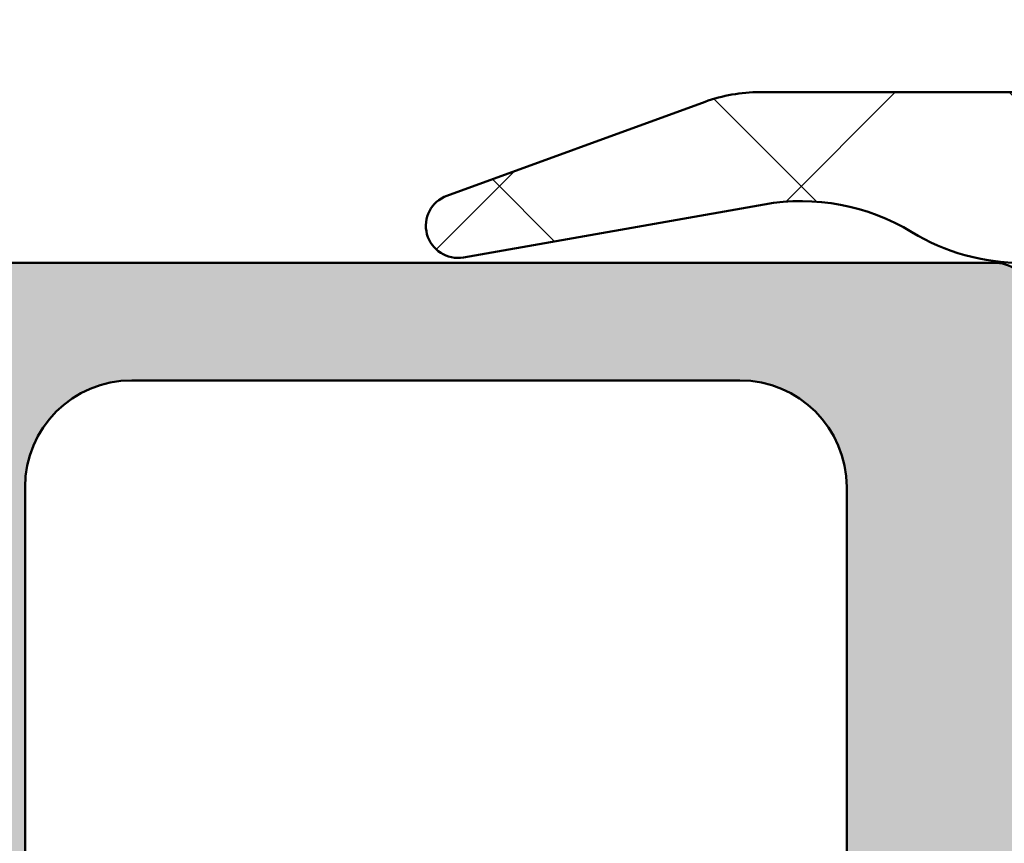
# Model space of a CAD drawing. Units: millimetres. Extents: x 2530 to 23610, y -334 to 3500.
# Drawn here: x 5873 to 5882, y 3329 to 3336 of the extents above; entities that cross this region are included whole.
import ezdxf

# ---------------------------------------------------------------- set-up
doc = ezdxf.new("R2010")
doc.units = ezdxf.units.MM
for name, color, linetype, lineweight in [('S03_AL_Kontur', 253, 'Continuous', 35), ('S05_EPDM_Kontur', 43, 'Continuous', 50), ('S06_EPDM_Schraffur', 43, 'Continuous', 25), ('S07_Isolation_Kontur', 91, 'Continuous', 50), ('S08_Isolation_Schraffur', 91, 'Continuous', 25), ('S27_Grau_13', 151, 'Continuous', 25)]:
    doc.layers.add(name, color=color, linetype=linetype, lineweight=lineweight)

# ---------------------------------------------------------------- blocks, each defined once
blk = doc.blocks.new('245160_s')
at = {"layer": 'S06_EPDM_Schraffur'}
h = blk.add_hatch(dxfattribs=at)
h.set_pattern_fill('NETZ', color=256, scale=2, angle=45)
h.set_pattern_definition([(45, (0, 0), (-1.414213562373095, 1.414213562373095), []), (135, (0, 0), (-1.414213562373095, -1.414213562373095), [])])
edge = h.paths.add_edge_path()
edge.add_arc((3.874813092673103, -6.195301232058634), 0.09999999999992801, 179.9637806629086, 327.4172083172202)
edge.add_line((3.959074510112259, -6.24915300576322), (4.658340815700285, -5.155016898016583))
edge.add_arc((5.07878369205205, -5.423723446294766), 0.4989743694444849, -30.582791682697405, 147.4172083171026, ccw=False)
edge.add_line((5.50834816925999, -5.677593061025619), (3.848091069146904, -8.48685983360974))
edge.add_arc((4.278538506470293, -8.741251271610231), 0.5000000000262299, 149.4172083182935, 179.9677688437671)
edge.add_line((3.778538585556817, -8.740970001726057), (3.77568451053412, -13.81452145949515))
edge.add_arc((3.87568449471162, -13.81457771347475), 0.1000000000000523, 179.9677688421817, 338.0652240226755)
edge.add_line((3.968445464321121, -13.85193280037219), (4.62915666400295, -12.21124028414397))
edge.add_arc((5.092591744704159, -12.39786681234463), 0.4996013761517955, -19.93477597691509, 158.0652240228706, ccw=False)
edge.add_line((5.562257685181977, -12.56820600163428), (4.681358462687055, -14.99705613013884))
edge.add_line((4.681358462687055, -14.99705613013884), (4.428276237096724, -15.10306969249359))
edge.add_line((4.428276237096724, -15.10306969249359), (3.773949029544383, -14.83508819293547))
edge.add_line((3.773949029544383, -14.83508819293547), (3.273492809865278, -15.33469081530802))
edge.add_line((3.273492809865278, -15.33469081530802), (2.484870284875796, -15.33469039281226))
edge.add_arc((2.484871624226344, -12.83469039281454), 2.499999999998085, 179.9999693043048, 269.9999693043465, ccw=False)
edge.add_line((-0.0151283757713827, -12.83468905346217), (-0.01512246109814442, -1.794496344023173))
edge.add_line((-0.01512246109814442, -1.794496344023173), (-0.7618192559657474, -0.4984788926176404))
edge.add_arc((-0.5137810578082161, -0.3296888672401168), 0.3000216999021568, 59.94131916886357, 214.2352921966658, ccw=False)
edge.add_line((-0.3635041791967523, -0.07001622685038457), (0.2360534450199339, -0.4169331329931083))
edge.add_arc((0.3862360209783048, -0.1572131138111433), 0.3000154904090322, 239.9614387974053, 419.9333981799242)
edge.add_line((0.5365456862091378, 0.1024333747527635), (0.08681642640476639, 0.3626134770602221))
edge.add_line((0.08681642640476639, 0.3626134770602221), (0.08725433468680419, 1.110791320867974))
edge.add_arc((-0.4127455419418773, 1.111142561152338), 0.4999999999984341, 359.9597508249115, 449.999969304607)
edge.add_line((-0.4127452740740408, 1.6111425611507), (-2.612745056308995, 1.611137912625964))
edge.add_arc((-2.612745056306064, 1.911137912627505), 0.3000000000015413, 224.999999999542, 269.9999999994403, ccw=False)
edge.add_line((-2.824877090664814, 1.699005878272146), (-4.444115906209845, 3.318244693812631))
edge.add_arc((-5.151222687396512, 2.611137912625964), 1.000000000000169, 45, 135)
edge.add_line((-5.858329468583178, 3.31824469381263), (-6.979649812141359, 2.19692435025263))
edge.add_arc((-8.393863374513785, 3.611137912626874), 2.000000000000339, 224.9999999999631, 314.99999999996317, ccw=False)
edge.add_line((-9.808076936888028, 2.196924350254449), (-10.92939728044621, 3.31824469381445))
edge.add_arc((-11.63650406163151, 2.611137912628238), 0.9999999999988829, 45.00000000003687, 135.0000000000369)
edge.add_line((-12.34361084281772, 3.31824469381354), (-13.75782440519469, 1.904031131439298))
edge.add_arc((-14.46493118637824, 2.611137912622116), 0.9999999999952431, 270.0000000000296, 315.0000000000296, ccw=False)
edge.add_line((-14.46493118637772, 1.611137912626873), (-14.91318363384772, 1.611141823593244))
edge.add_line((-14.91318363384772, 1.611141823593244), (-33.30294481341662, 1.611137912627782))
edge.add_line((-33.30294481341662, 1.611137912627782), (-33.51050884440156, 1.66675451579249))
edge.add_arc((-33.58815454319054, 1.376976763957235), 0.2999999999985394, 75.00000291471673, 191.968748468934)
edge.add_arc((-38.08815449468135, 0.4230373336639289), 4.300000000010769, -7.699645529831287, 11.968748468796377, ccw=False)
edge.add_arc((-33.7278247687219, -0.1664749062558945), 0.1000000000007064, 172.3003544734302, 240.0000029160994)
edge.add_line((-33.77782476431457, -0.2530774491797279), (-33.23815444443062, -0.5646562170331894))
edge.add_arc((-33.38815443121502, -0.8244638457996148), 0.3000000000009221, -39.99999708525081, 60.00000291455831, ccw=False)
edge.add_line((-33.15834108846866, -1.017300117015112), (-33.57531884163836, -1.514234903716899))
edge.add_arc((-34.18815442228671, -1.000004847142237), 0.7999999999958632, 202.6198678622408, 320.00000291435265, ccw=False)
edge.add_arc((-35.38815439684925, -1.50000490817916), 0.4999999999991406, 22.61986786273379, 90.00000291461349)
edge.add_line((-35.38815442228405, -1.000004908180017), (-39.38815442228952, -1.00000511163671))
edge.add_arc((-39.38815439685875, -1.500005111637061), 0.5000000000003508, 90.00000291415101, 157.3801379659184)
edge.add_arc((-40.58815442229231, -1.000005172671035), 0.8000000000021733, 220.0000029144441, 337.3801379663167, ccw=False)
edge.add_line((-41.200989950632, -1.514235291594558), (-41.61796775433868, -1.017300547307057))
edge.add_arc((-41.3881544312131, -0.8244642527156405), 0.2999999999962856, 120.00000291472759, 220.0000029139478, ccw=False)
edge.add_line((-41.53815444442807, -0.5646566392142647), (-40.99848415624366, -0.2530778164582456))
edge.add_arc((-41.04848416064944, -0.1664752786174041), 0.1000000000052662, 300.0000029131041, 367.6996513561345)
edge.add_arc((-36.68815449468609, 0.4230374048793414), 4.299999999981512, 168.0312573599292, 187.6996513585631, ccw=False)
edge.add_arc((-41.18815454319168, 1.376976377383993), 0.299999999998221, 348.0312573589106, 465.0000029132785)
edge.add_line((-41.2658002714561, 1.666754121320993), (-41.88815454945507, 1.499994761201379))
edge.add_line((-41.88815454945507, 1.499994761201379), (-44.55388385213701, 1.499994625612999))
edge.add_arc((-44.55388395386581, 3.499994625218135), 1.999999999605139, 238.7836782307945, 270.0000029143155, ccw=False)
edge.add_arc((-46.62696657293688, 0.07912800202273873), 2.000000000293217, 58.78367823076702, 100.0000029141709)
edge.add_line((-46.9742630285, 2.048743490671766), (-49.79128876028881, 1.552025701073945))
edge.add_arc((-49.84338322861566, 1.84746802432597), 0.2999999999980187, 110.0000029144127, 280.00000291424135, ccw=False)
edge.add_line((-49.94598928595224, 2.129375805340713), (-47.52777653660995, 3.009533405522236))
edge.add_arc((-47.01474624992924, 1.599994500462004), 1.499999999976697, 90.00000291444422, 110.00000291451161, ccw=False)
edge.add_line((-47.01474632622921, 3.099994500438697), (-38.07082039324995, 3.099995784403712))
edge.add_arc((-38.07082039324996, 2.899995784403719), 0.1999999999999935, 41.81031489577629, 89.99999999999591, ccw=False)
edge.add_arc((-37.40000000000004, 3.499995784403684), 0.6999999999999665, 221.8103148957781, 318.1880938371859)
edge.add_arc((-36.72919627071823, 2.899977154041558), 0.2000000000000551, 90.0000576603033, 138.1880938371862, ccw=False)
edge.add_line((-36.72919647199066, 3.099977154041514), (-14.18317601125455, 3.099999843501792))
edge.add_arc((-14.1831760366906, 3.599999843496028), 0.4999999999942368, 270.0000029147568, 315.0000000004108)
edge.add_line((-13.82962264609887, 3.246446452909365), (-13.05071762400439, 4.025351475000207))
edge.add_arc((-11.63650406163106, 2.611137912626417), 2.00000000000066, 45.00000000000921, 134.9999999999908, ccw=False)
edge.add_line((-10.22229049925772, 4.025351475000207), (-9.100970155699542, 2.904031131440207))
edge.add_arc((-8.393863374513785, 3.611137912624145), 0.9999999999975967, 224.9999999999263, 314.9999999999264)
edge.add_line((-7.686756593329845, 2.904031131438388), (-6.565436249768027, 4.025351474999297))
edge.add_arc((-5.151222687394693, 2.611137912625964), 2.000000000000338, 45, 135, ccw=False)
edge.add_line((-3.737009125021359, 4.025351474999297), (-2.469242172055602, 2.75758452203354))
edge.add_arc((-2.115688781462268, 3.111137912625054), 0.4999999999987979, 224.9999999998526, 314.9999999998526)
edge.add_line((-1.762135390870754, 2.757584522031721), (-0.02954166287054227, 4.49017825003193))
edge.add_arc((0.6775651183168399, 3.783071468839609), 1.000000000004673, 99.29720335569942, 134.9999999997999, ccw=False)
edge.add_line((0.5160094664752259, 4.769935072063164), (4.951175994485312, 5.495998507955847))
edge.add_arc((4.789620342644232, 6.482862111168956), 0.9999999999942778, 279.2972033557659, 359.8160243633489)
edge.add_line((5.789615187444724, 6.479651136083703), (5.796843493397317, 8.73076442569435))
edge.add_arc((6.296840915740283, 8.729158938156505), 0.4999999999398449, 165.0000000004108, 179.8160243638758, ccw=False)
edge.add_line((5.813878002652927, 8.858568460688733), (6.704568500392269, 12.18267065204873))
edge.add_arc((6.414790752455532, 12.26031636557616), 0.300000000047453, 345.0000000030851, 360.0000000030964)
edge.add_line((6.714790752502984, 12.26031636559237), (6.714790752526822, 18.18250403576531))
edge.add_arc((6.214790752526034, 18.18250403576628), 0.5000000000007878, 359.9999999998888, 504.0051468788585)
edge.add_line((5.810255856600635, 18.47636032373612), (0.7922574884632922, 11.56837322011688))
edge.add_arc((0.4686506907082761, 11.80348732103146), 0.4000000000026598, 150.9999999999259, 324.00000000070315, ccw=False)
edge.add_line((0.1188028078504427, 11.99741116913174), (5.016803839294882, 19.92396274296425))
edge.add_arc((6.63802737194919, 19.12264289562779), 1.808446637467479, 100.56451804591342, 153.6982597432805, ccw=False)
edge.add_arc((6.214790748407882, 21.39195923707554), 0.5000000041225791, 280.5645180459516, 359.9999999999202)
edge.add_line((6.714790752530462, 21.39195923707484), (6.714790752535921, 27.1308300808405))
edge.add_arc((6.214790752534645, 27.13083008084086), 0.5000000000012763, 359.9999999999589, 504.0052562580956)
edge.add_line((5.810255295629758, 27.42468559654208), (0.7919885114097278, 20.51630124452095))
edge.add_arc((0.4692658146468212, 20.75077300847044), 0.398907191080218, 151.0000000005339, 324.00000000015524, ccw=False)
edge.add_line((0.1203737240066401, 20.94416705228832), (5.450246339814838, 29.61228629871311))
edge.add_arc((6.799416959728972, 28.78270524004264), 1.583813781523672, 30.000116010026716, 148.4133799154937, ccw=False)
edge.add_line((8.17103832597059, 29.57461490800597), (8.708415479861292, 28.64385037464944))
edge.add_arc((8.968223100993562, 28.79385037464994), 0.2999999999975979, 210.000000000375, 269.9018167028288)
edge.add_arc((8.96471087266045, 26.74425875907103), 1.749594624897583, 3.9999999999312195, 89.9018167025286, ccw=False)
edge.add_line((10.71004357298625, 26.86630431058347), (10.85349005132048, 24.8149240982093))
edge.add_arc((10.70043780892848, 24.33892513878056), 0.4999999982784564, -72.17537526709799, 72.17537524235712, ccw=False)
edge.add_line((10.85349005111493, 23.86292617928575), (10.85349005111311, 20.81492409827933))
edge.add_arc((10.70043780881315, 20.33892513878283), 0.4999999983147981, -72.1753752549937, 72.17537525477468, ccw=False)
edge.add_line((10.85349005111129, 19.86292617928575), (10.85349005110947, 16.81492409827933))
edge.add_arc((10.70043780880951, 16.33892513878297), 0.4999999983146729, -72.17537525236179, 72.17537525477007, ccw=False)
edge.add_line((10.85349005112948, 15.86292617929302), (10.85349005111126, 10.9565193903586))
edge.add_arc((11.35349005118212, 10.95651939036054), 0.5000000000708678, 180.0000000002223, 195.0000000001505)
edge.add_line((10.87052713796948, 10.82710986778966), (11.16977933954887, 9.710285447233565))
edge.add_arc((10.68681642640475, 9.580875924680672), 0.5000000000000214, 2.2737367544323206e-13, 15.000000000192927, ccw=False)
edge.add_line((11.18681642640477, 9.580875924680674), (11.18681642640477, 7.128298902009462))
edge.add_arc((10.98681642640477, 6.562613477060225), 0.5999999999999999, -70.52877936550902, 70.52877936550902, ccw=False)
edge.add_line((11.18681642640477, 5.996928052110988), (11.18681642640477, 4.962613477060225))
edge.add_arc((10.88681642640477, 4.962613477060226), 0.2999999999999989, 270, 359.99999999999983, ccw=False)
edge.add_line((10.88681642640477, 4.662613477060227), (9.18681642640477, 4.662613477060226))
edge.add_arc((9.18681642640477, 5.662613477060226), 1, 180, 270, ccw=False)
edge.add_line((8.18681642640477, 5.662613477060226), (8.18681642640477, 6.662613477060226))
edge.add_arc((8.68681642640477, 6.662613477060226), 0.5, 90, 180, ccw=False)
edge.add_line((8.68681642640477, 7.162613477060226), (8.88681642640477, 7.162613477060226))
edge.add_arc((8.886816426404767, 6.862613477060225), 0.3000000000000016, 0, 89.99999999999932, ccw=False)
edge.add_line((9.18681642640477, 6.862613477060225), (9.18681642640477, 6.26261347706022))
edge.add_arc((9.68681642640477, 6.26261347706022), 0.5, 180, 270)
edge.add_line((9.68681642640477, 5.76261347706022), (9.886816426404769, 5.762613477060221))
edge.add_arc((9.886816426404769, 6.262613477060221), 0.5, 270, 360)
edge.add_line((10.38681642640477, 6.262613477060221), (10.38681642640477, 8.8344657631497))
edge.add_arc((9.886816426404632, 8.834465763149694), 0.5000000000001368, 6.106664988408282e-13, 14.99999999988531)
edge.add_line((10.36977933954956, 8.963875285700023), (9.931748033535769, 10.59863037506239))
edge.add_arc((10.41471094671092, 10.72803989761914), 0.5000000000309922, 179.9999999997108, 194.9999999996997, ccw=False)
edge.add_line((9.914710946679925, 10.72803989762166), (9.914710946713965, 23.80256158125938))
edge.add_arc((9.414710946630688, 23.80256158125994), 0.5000000000832774, 359.9999999999364, 367.3594297405674)
edge.add_line((9.910592002688649, 23.86660826990282), (9.529500648561221, 26.81720551612761))
edge.add_arc((8.96471087266576, 26.74425875907161), 0.5694810974220588, 7.359429740461001, 172.640570259446)
edge.add_line((8.399921096770415, 26.81720551612853), (8.018829890739653, 23.8666094165801))
edge.add_arc((8.514710947234098, 23.8025627278807), 0.500000000523405, 172.6405702594171, 180.000000000046)
edge.add_line((8.014710946710693, 23.8025627278803), (8.014710946687954, 11.29064702771644))
edge.add_arc((7.514710946718213, 11.29064702772749), 0.4999999999697406, 325.70975251204135, 359.9999999987333, ccw=False)
edge.add_line((7.927808047812505, 11.00895431387562), (6.673792085886816, 9.169963338414162))
edge.add_arc((7.086889187021836, 8.88827062454488), 0.5000000000131986, 145.7097525130227, 179.9999999994732)
edge.add_line((6.586889187008637, 8.888270624549477), (6.586889187008637, 4.191442644623105))
edge.add_arc((6.086889187008637, 4.191442644623105), 0.5, 279.00000000000045, 360, ccw=False)
edge.add_line((6.165106419528756, 3.697598474325537), (5.739886086892698, 3.630250189926357))
edge.add_arc((5.786816426404766, 3.333943687747819), 0.2999999999999968, 98.99999999999984, 179.9999999999999)
edge.add_line((5.486816426404769, 3.333943687747819), (5.486816426404766, 2.162613477060226))
edge.add_line((5.486816426404766, 2.162613477060226), (5.036816426404768, 1.902805855924889))
edge.add_arc((5.186816428340484, 1.642998235907145), 0.2999999999999989, 120.0000004268866, 299.9999995731135)
edge.add_line((5.336816426404767, 1.383190613654228), (5.871143100378426, 1.691684262708115))
edge.add_arc((6.043034209053872, 1.393960129112897), 0.3437822173508944, -30, 120, ccw=False)
edge.add_line((6.340758342649091, 1.22206902043745), (6.075491560999582, 0.7626134770602209))
edge.add_arc((5.209466157215143, 1.262613477060221), 1, 270, 330.00000000000006, ccw=False)
edge.add_line((5.209466157215143, 0.2626134770602206), (4.278579449125312, 0.2626134770602206))
edge.add_arc((4.278579449125313, -0.2373865229397799), 0.5000000000000006, 90.0000000000001, 179.9637806629579)
edge.add_line((3.778579549027666, -0.2370704496186939), (3.774813112653646, -6.195238017394331))
edge = h.paths.add_edge_path(flags=16)
edge.add_arc((-39.18815442228878, 1.199994990090995), 0.5000000000000042, 90.00000000000081, 179.9999999999995)
edge.add_line((-39.68815442228879, 1.199994990091), (-39.68815442228879, 0.1999949900909996))
edge.add_arc((-39.18815442228878, 0.1999949900910036), 0.5000000000000071, 180.0000000000005, 269.9999999999992)
edge.add_line((-39.18815442228879, -0.3000050099090004), (-35.58815442228843, -0.3000050099090004))
edge.add_arc((-35.58815442228843, 0.1999949900910039), 0.5000000000000042, 270.0000000000008, 359.9999999999996)
edge.add_line((-35.08815442228843, 0.1999949900909996), (-35.08815442228843, 1.199994990091))
edge.add_arc((-35.58815442228843, 1.199994990090995), 0.5000000000000071, 4.834443115824477e-13, 89.99999999999919)
edge.add_line((-35.58815442228843, 1.699994990091), (-39.18815442228879, 1.699994990091))
at = {"layer": 'S05_EPDM_Kontur'}
blk.add_lwpolyline([(-39.84969286817795, -1.307697442802239, -0.5622077916146643), (-41.200989950632, -1.514235291594558), (-41.61796775433868, -1.017300547307057, -0.4663076581508527), (-41.53815444442807, -0.5646566392142647), (-40.99848415624366, -0.2530778164582456, 0.3042982267234162), (-40.94938575914421, -0.1530772630867466, -0.08603086792232632), (-40.89467627916019, 1.314762966128907, 0.5598477781482472), (-41.2658002714561, 1.666754121320993), (-41.88815454945507, 1.499994761201379), (-44.55388385213701, 1.499994625612999, -0.1370555277970849), (-45.59042526322263, 1.789561313914415, 0.1818043833306411), (-46.9742630285, 2.048743490671766), (-49.79128876028881, 1.552025701073945, -0.9163311740160579), (-49.94598928595224, 2.129375805340713), (-47.52777653660995, 3.009533405522236, -0.0874886635262207), (-47.01474632622921, 3.099994500438697), (-38.07082039324995, 3.099995784403712, -0.2134217652833823)], format="xyb", dxfattribs=at)
blk = doc.blocks.new('203210_a')
blk.add_lwpolyline([(-8.50000000000773, -36.11834711260008), (-8.50000000000773, -16.11834711260008, -0.4142135623730951), (-8.200000000007549, -15.81834711260035), (-7.500000000007731, -15.81834711260035), (-7.400000000007822, -15.91834711260026), (-2.800000000007913, -15.91834711260026, 0.414213562373095)], format="xyb")
blk.add_lwpolyline([(-2.05669638012796, -25.21834711259999, 0.2092200577156126), (-1.322161958656579, -24.89691854117154, -0.4375949744936866), (1.322161958641118, -24.89691854117154, 0.2092200577156137), (2.056696380112498, -25.21834711259999), (2.89999999999236, -25.21834711259999, 0.414213562373095), (3.89999999999236, -24.21834711259999), (3.89999999999236, -18.51834711260017, 0.414213562373095), (2.89999999999236, -17.51834711260017), (1.874200970873062, -17.51834711260017, -0.2216946626429388), (1.491178749313349, -17.33974091744358), (0.766044443111241, -16.47555950291371, 0.4663076581549996), (-0.7660444431267024, -16.47555950291371), (-1.49117874932881, -17.33974091744358, -0.2216946626429402), (-1.874200970888523, -17.51834711260017), (-6.400000000007822, -17.51834711260017, 0.414213562373095), (-7.400000000007822, -18.51834711260017), (-7.400000000007822, -24.21834711259999, 0.414213562373095), (-6.400000000007822, -25.21834711259999)], format="xyb", close=True)
blk = doc.blocks.new('203310_s')
at = {"layer": 'S27_Grau_13'}
h = blk.add_hatch(color=256, dxfattribs=at)
h.dxf.hatch_style = 1
edge = h.paths.add_edge_path(flags=16)
edge.add_arc((-2.056696380127505, -24.21834711260044), 0.9999999999997549, 269.9999999999961, 317.2678899573938)
edge.add_arc((-7.275957614183426e-12, -26.11834711260008), 1.800000000000094, 42.73211004260179, 137.2678899573981, ccw=False)
edge.add_arc((2.056696380112044, -24.21834711260044), 0.999999999999748, 222.7321100426059, 270.000000000004)
edge.add_line((2.056696380112044, -25.21834711259999), (2.899999999991905, -25.21834711259999))
edge.add_arc((2.89999999999236, -24.21834711259999), 1, 270, 360)
edge.add_line((3.89999999999236, -24.21834711259999), (3.89999999999236, -18.51834711260017))
edge.add_arc((2.89999999999236, -18.51834711260017), 1, 0, 90)
edge.add_line((2.89999999999236, -17.51834711260017), (1.874200970873062, -17.51834711260017))
edge.add_arc((1.874200970873062, -17.01834711260017), 0.5000000000001741, 220.0000000000304, 270.00000000003, ccw=False)
edge.add_line((1.491178749312894, -17.33974091744358), (0.7660444431107862, -16.47555950291371))
edge.add_arc((-7.275957614183426e-12, -17.11834711260008), 0.9999999999999908, 39.99999999999994, 140.0000000000001)
edge.add_line((-0.7660444431267024, -16.47555950291371), (-1.49117874932881, -17.33974091744358))
edge.add_arc((-1.874200970888523, -17.01834711260017), 0.5000000000001703, 269.9999999999699, 319.9999999999698, ccw=False)
edge.add_line((-1.874200970888523, -17.51834711260017), (-6.400000000007822, -17.51834711260017))
edge.add_arc((-6.400000000007822, -18.51834711260017), 1, 90, 180)
edge.add_line((-7.400000000007822, -18.51834711260017), (-7.400000000007822, -24.21834711259999))
edge.add_arc((-6.400000000007822, -24.21834711259999), 1, 180, 270)
edge.add_line((-6.400000000007822, -25.21834711259999), (-2.05669638012796, -25.21834711259999))
edge = h.paths.add_edge_path(flags=16)
edge.add_arc((-2.056696380127505, -40.91834711260071), 0.9999999999997513, 269.9999999999961, 317.2678899573939)
edge.add_arc((-7.275957614183426e-12, -42.81834711260035), 1.800000000000102, 42.73211004260207, 137.2678899573979, ccw=False)
edge.add_arc((2.056696380112044, -40.91834711260071), 0.9999999999997508, 222.7321100426061, 270.000000000004)
edge.add_line((2.056696380112044, -41.91834711260026), (2.899999999991905, -41.91834711260026))
edge.add_arc((2.89999999999236, -40.91834711260026), 1, 270.0000000000001, 360)
edge.add_line((3.89999999999236, -40.91834711260026), (3.89999999999236, -36.31834711260035))
edge.add_arc((2.89999999999236, -36.31834711260035), 1, 0, 90)
edge.add_line((2.89999999999236, -35.31834711260035), (1.70638104463751, -35.31834711260035))
edge.add_arc((1.706381044637965, -34.81834711260035), 0.4999999999999005, 219.9999999999476, 269.9999999999485, ccw=False)
edge.add_line((1.323358823077797, -35.13974091744331), (0.7660444431107862, -34.47555950291371))
edge.add_arc((-7.275957614183426e-12, -35.11834711260008), 0.9999999999999931, 40.00000000000009, 139.9999999999999)
edge.add_line((-0.7660444431267024, -34.47555950291371), (-1.323358823093258, -35.13974091744331))
edge.add_arc((-1.706381044653426, -34.81834711259989), 0.5000000000003912, 270.00000000002547, 320.00000000002615, ccw=False)
edge.add_line((-1.706381044652517, -35.31834711260035), (-2.300000000007458, -35.31834711260035))
edge.add_arc((-2.300000000008367, -36.31834711260035), 1, 90, 180)
edge.add_line((-3.300000000008367, -36.31834711260035), (-3.300000000008367, -40.91834711260026))
edge.add_arc((-2.300000000008367, -40.91834711260026), 1, 180, 270)
edge.add_line((-2.300000000008367, -41.91834711260026), (-2.056696380128415, -41.91834711260026))
edge = h.paths.add_edge_path(flags=16)
edge.add_arc((-0.1436845694361182, -7.369478138085469), 1.49999999999966, 3.665966766837468, 30.00000000001229)
edge.add_line((1.15535353624, -6.619478138085469), (0.4330127018843086, -5.368347112600077))
edge.add_arc((-7.275957614183426e-12, -5.618347112600077), 0.4999999999997908, 29.99999999999974, 150.0000000000003)
edge.add_line((-0.4330127019002248, -5.368347112600077), (-1.155353536255916, -6.619478138085469))
edge.add_arc((0.1436845694206568, -7.369478138085469), 1.499999999999661, 149.9999999999878, 176.3340332331626)
edge.add_arc((47.94567033911517, -10.43218224948487), 49.40000000000033, 176.3340332331749, 185.7331308962065)
edge.add_arc((-1.008229914587901, -15.34702201802838), 0.200000000000207, 185.7331308961752, 316.0680407970229)
edge.add_arc((-7.275957614183426e-12, -16.31834711260035), 1.199999999999901, 43.931959202944824, 136.0680407970552, ccw=False)
edge.add_arc((1.008229914572439, -15.34702201802838), 0.2000000000002081, 223.9319592029775, 354.2668691038243)
edge.add_arc((-47.94567033913063, -10.43218224948487), 49.40000000000033, 354.2668691037935, 363.6659667668251)
edge = h.paths.add_edge_path(flags=16)
edge.add_arc((-2.056696380127505, -58.71834711260044), 0.9999999999997513, 269.9999999999961, 317.2678899573939)
edge.add_arc((-7.275957614183426e-12, -60.61834711260008), 1.800000000000102, 42.73211004260207, 137.2678899573979, ccw=False)
edge.add_arc((2.056696380112044, -58.71834711260044), 0.9999999999997516, 222.732110042606, 270.0000000000039)
edge.add_line((2.056696380112044, -59.71834711259999), (2.899999999991905, -59.71834711259999))
edge.add_arc((2.89999999999236, -58.71834711259999), 1, 270.0000000000001, 360)
edge.add_line((3.89999999999236, -58.71834711259999), (3.89999999999236, -56.91834711260026))
edge.add_arc((2.89999999999236, -56.91834711260026), 1.000000000000001, 0, 89.99999999999994)
edge.add_line((2.89999999999236, -55.91834711260026), (1.70638104463751, -55.91834711260026))
edge.add_arc((1.706381044637055, -55.41834711260071), 0.4999999999996803, 220.0000000000039, 270.0000000000041, ccw=False)
edge.add_line((1.323358823077797, -55.73974091744367), (0.7660444431107862, -55.07555950291362))
edge.add_arc((-7.275957614183426e-12, -55.71834711259999), 0.9999999999999931, 40.00000000000009, 139.9999999999999)
edge.add_line((-0.7660444431267024, -55.07555950291362), (-1.323358823093258, -55.73974091744367))
edge.add_arc((-1.706381044652517, -55.41834711260026), 0.5000000000001706, 269.99999999996993, 319.9999999999699, ccw=False)
edge.add_line((-1.706381044652517, -55.91834711260026), (-2.300000000007458, -55.91834711260026))
edge.add_arc((-2.300000000008367, -56.91834711260026), 1, 90, 180)
edge.add_line((-3.300000000008367, -56.91834711260026), (-3.300000000008367, -58.71834711259999))
edge.add_arc((-2.300000000008367, -58.71834711259999), 0.9999999999999996, 180, 270)
edge.add_line((-2.300000000008367, -59.71834711259999), (-2.056696380128415, -59.71834711259999))
edge = h.paths.add_edge_path(flags=16)
edge.add_arc((-2.056696380127505, -33.01834711260062), 0.9999999999997513, 269.999999999996, 317.2678899573938)
edge.add_arc((-7.275957614183426e-12, -34.91834711260026), 1.800000000000106, 42.7321100426023, 137.2678899573977, ccw=False)
edge.add_arc((2.056696380112044, -33.01834711260062), 0.9999999999997516, 222.732110042606, 270.0000000000039)
edge.add_line((2.056696380112044, -34.01834711260017), (2.899999999991905, -34.01834711260017))
edge.add_arc((2.89999999999236, -33.01834711260017), 1, 270.0000000000001, 360)
edge.add_line((3.89999999999236, -33.01834711260017), (3.89999999999236, -27.21834711259999))
edge.add_arc((2.89999999999236, -27.21834711259999), 1, 0, 90)
edge.add_line((2.89999999999236, -26.21834711259999), (1.454651155284409, -26.21834711259999))
edge.add_arc((1.454651155284409, -25.71834711259999), 0.5000000000001705, 220.0000000000301, 270.00000000003007, ccw=False)
edge.add_line((1.071628933725151, -26.0397409174434), (0.7660444431116957, -25.67555950291353))
edge.add_arc((-7.275957614183426e-12, -26.31834711259989), 0.9999999999999931, 40.00000000000009, 139.9999999999999)
edge.add_line((-0.7660444431267024, -25.67555950291353), (-1.071628933740158, -26.0397409174434))
edge.add_arc((-1.454651155299871, -25.71834711259999), 0.5000000000001703, 269.9999999999699, 319.9999999999698, ccw=False)
edge.add_line((-1.454651155299871, -26.21834711259999), (-5.800000000007913, -26.21834711259999))
edge.add_arc((-5.800000000008367, -27.21834711259999), 1, 90, 180)
edge.add_line((-6.800000000008367, -27.21834711259999), (-6.800000000008367, -32.51834711260017))
edge.add_arc((-5.300000000007458, -32.51834711260017), 1.500000000000002, 180, 269.9999999999999)
edge.add_line((-5.300000000008367, -34.01834711260017), (-2.056696380128415, -34.01834711260017))
edge = h.paths.add_edge_path(flags=16)
edge.add_arc((-5.800000000007458, -53.61834711260008), 1.000000000000001, 180, 269.9999999999999)
edge.add_line((-5.800000000008367, -54.61834711260008), (-2.056696380128415, -54.61834711260008))
edge.add_arc((-2.056696380127505, -53.61834711260053), 0.9999999999997513, 269.999999999996, 317.2678899573939)
edge.add_arc((-7.275957614183426e-12, -55.51834711260017), 1.800000000000102, 42.73211004260207, 137.2678899573979, ccw=False)
edge.add_arc((2.056696380112044, -53.61834711260053), 0.9999999999997516, 222.732110042606, 270.0000000000039)
edge.add_line((2.056696380112044, -54.61834711260008), (2.899999999991905, -54.61834711260008))
edge.add_arc((2.89999999999236, -53.61834711260008), 1, 270.0000000000001, 360)
edge.add_line((3.89999999999236, -53.61834711260008), (3.89999999999236, -44.21834711259999))
edge.add_arc((2.89999999999236, -44.21834711259999), 1.000000000000002, 0, 89.99999999999987)
edge.add_line((2.89999999999236, -43.21834711259999), (1.70638104463751, -43.21834711259999))
edge.add_arc((1.706381044637055, -42.71834711260044), 0.4999999999996945, 220.0000000000047, 270.00000000000347, ccw=False)
edge.add_line((1.323358823077797, -43.0397409174434), (0.7660444431107862, -42.3755595029138))
edge.add_arc((-7.275957614183426e-12, -43.01834711260017), 0.9999999999999931, 40.00000000000009, 139.9999999999999)
edge.add_line((-0.7660444431267024, -42.3755595029138), (-1.323358823093258, -43.0397409174434))
edge.add_arc((-1.706381044652517, -42.71834711259999), 0.5000000000001646, 269.99999999996976, 319.9999999999704, ccw=False)
edge.add_line((-1.706381044652517, -43.21834711259999), (-5.800000000007458, -43.21834711259999))
edge.add_arc((-5.800000000007458, -44.21834711259999), 1, 90.00000000000017, 180)
edge.add_line((-6.800000000008367, -44.21834711259999), (-6.800000000008367, -53.61834711260008))
edge = h.paths.add_edge_path()
edge.add_line((-7.400000000007822, -15.91834711260026), (-2.800000000007913, -15.91834711260026))
edge.add_arc((-2.800000000008367, -15.61834711260008), 0.3000000000001819, 270, 360)
edge.add_line((-2.500000000007276, -15.61834711260008), (-2.500000000007276, -14.06469717203481))
edge.add_arc((-1.900000000007822, -14.06469717203481), 0.5999999999999055, 136.178282643818, 180.0000000000095, ccw=False)
edge.add_arc((-3.198696088146789, -12.81834711259989), 1.200000000000307, 316.1782826438075, 362.6712249231167)
edge.add_arc((47.94567033911608, -10.43218224948168), 50.00000000000131, 179.2024223255746, 182.6712249231209, ccw=False)
edge.add_line((-2.049485331013784, -9.736186904936858), (-2.225000000008095, -9.634853463546278))
edge.add_arc((-2.10000000000764, -9.418347112600259), 0.2499999999998939, 119.99999999999909, 240.0000000000008, ccw=False)
edge.add_line((-2.22500000000764, -9.201840761654239), (-2.036390939601006, -9.092947269856722))
edge.add_arc((47.94567033911972, -10.43218224948532), 50.00000000000492, 175.4898455917327, 178.4651662003909, ccw=False)
edge.add_arc((-0.4041451884404523, -6.618347112600077), 1.49999999999979, 149.9999999999895, 175.4898455917228, ccw=False)
edge.add_line((-1.70318329411748, -5.868347112600077), (-0.8660254037927189, -4.418347112600259))
edge.add_arc((-7.275957614183426e-12, -4.918347112600259), 1.000000000000108, 29.999999999999886, 150.0000000000001, ccw=False)
edge.add_line((0.8660254037768027, -4.418347112600259), (1.703183294101564, -5.868347112600077))
edge.add_arc((0.4041451884240814, -6.618347112600986), 1.500000000000694, 4.5101461761435075, 30.00000000001762, ccw=False)
edge.add_arc((-47.94567033912881, -10.43218224948032), 49.99999999999834, 2.588745977955625, 4.510154161297521, ccw=False)
edge.add_line((2.003302696190985, -8.173843763625882), (2.224999999992178, -8.301840761654148))
edge.add_arc((2.099999999992178, -8.518347112600168), 0.2499999999998965, -59.99999999999977, 59.99999999999977, ccw=False)
edge.add_line((2.224999999992178, -8.734853463546187), (2.029223384472516, -8.847885145217788))
edge.add_arc((-47.94567033911153, -10.43218224947759), 49.99999999998072, 0.49268712032449, 1.8157746771594248, ccw=False)
edge.add_line((2.052481096890006, -10.00223692650752), (2.224999999992178, -10.10184076165388))
edge.add_arc((2.099999999992178, -10.31834711260035), 0.2500000000001592, -59.99999999999977, 59.99999999999977, ccw=False)
edge.add_line((2.224999999992178, -10.53485346354637), (2.053923870172639, -10.63362431314954))
edge.add_arc((-47.94567033912881, -10.43218224948214), 49.99999999999834, 357.32877507687954, 359.7691637742341, ccw=False)
edge.add_arc((3.198696088131328, -12.81834711259989), 1.200000000000306, 177.3287750768834, 223.8217173561925)
edge.add_arc((1.89999999999236, -14.06469717203481), 0.5999999999999085, -9.322320693172514e-12, 43.82171735618192, ccw=False)
edge.add_line((2.499999999992724, -14.06469717203481), (2.499999999992724, -15.61834711260008))
edge.add_arc((2.799999999991996, -15.61834711260008), 0.3000000000001819, 180, 270)
edge.add_line((2.799999999991996, -15.91834711260026), (3.899999999991905, -15.91834711260026))
edge.add_line((3.89999999999236, -15.91834711260026), (3.999999999992269, -15.81834711260035))
edge.add_line((3.999999999992724, -15.81834711260035), (4.699999999992542, -15.81834711260035))
edge.add_arc((4.699999999992542, -16.11834711260053), 0.2999999999999545, 4.3428372009657323e-11, 90.00000000004343, ccw=False)
edge.add_line((4.999999999992724, -16.11834711260008), (4.999999999992724, -63.51834711260017))
edge.add_arc((4.699999999991633, -63.51834711260017), 0.3000000000001819, 270, 360, ccw=False)
edge.add_line((4.699999999991633, -63.81834711260035), (2.799999999991996, -63.81834711260035))
edge.add_arc((2.799999999991996, -63.51834711260017), 0.3000000000001819, 180, 270, ccw=False)
edge.add_line((2.499999999992724, -63.51834711260017), (2.499999999992724, -62.91834711260026))
edge.add_arc((2.699999999992542, -62.91834711260026), 0.1999999999999362, 124.9661156105374, 179.9999999999898, ccw=False)
edge.add_line((2.585381621123815, -62.75444889044502), (3.086545947161994, -62.40397136944694))
edge.add_arc((2.799999999991996, -61.99422581405861), 0.5000000000000615, 304.9661156105498, 360.0000000000016)
edge.add_line((3.299999999991996, -61.99422581405861), (3.299999999991996, -61.61834711260008))
edge.add_arc((2.799999999991996, -61.61834711260008), 0.5, 0, 90)
edge.add_line((2.799999999991996, -61.11834711260008), (1.706381044637055, -61.11834711260008))
edge.add_arc((1.706381044637055, -60.61834711260053), 0.4999999999996874, 220.0000000000044, 270.000000000004, ccw=False)
edge.add_line((1.323358823077797, -60.93974091744349), (0.7660444431107862, -60.27555950291344))
edge.add_arc((-7.275957614183426e-12, -60.9183471125998), 0.9999999999999931, 40.00000000000009, 139.9999999999999)
edge.add_line((-0.7660444431267024, -60.27555950291344), (-1.323358823093258, -60.93974091744349))
edge.add_arc((-1.706381044652517, -60.61834711260008), 0.5000000000001708, 269.99999999997, 319.99999999996993, ccw=False)
edge.add_line((-1.706381044652517, -61.11834711260008), (-2.800000000007458, -61.11834711260008))
edge.add_arc((-2.800000000008367, -61.61834711260008), 0.5, 90, 180)
edge.add_line((-3.300000000008367, -61.61834711260008), (-3.300000000008367, -62.01834711260017))
edge.add_arc((-2.800000000007458, -62.01834711260017), 0.5000000000002789, 180.0000000000147, 236.9661156105625)
edge.add_line((-3.072567462317238, -62.43752127507923), (-2.590973015083364, -62.75067744760872))
edge.add_arc((-2.700000000008004, -62.91834711260026), 0.2000000000000302, 2.8478552849264815e-11, 56.96611561057608, ccw=False)
edge.add_line((-2.500000000007276, -62.91834711260026), (-2.500000000007276, -63.51834711260017))
edge.add_arc((-2.800000000008367, -63.51834711260017), 0.3000000000001819, 270, 360, ccw=False)
edge.add_line((-2.800000000008367, -63.81834711260035), (-8.200000000008004, -63.81834711260035))
edge.add_arc((-8.200000000008004, -63.51834711260017), 0.3000000000001819, 180, 270, ccw=False)
edge.add_line((-8.500000000007276, -63.51834711260017), (-8.500000000007276, -61.71834711259999))
edge.add_arc((-8.000000000007276, -61.71834711259999), 0.5, 90, 180, ccw=False)
edge.add_line((-8.000000000007276, -61.21834711259999), (-7.500000000007276, -61.21834711259999))
edge.add_line((-7.500000000007276, -61.21834711259999), (-7.500000000007276, -62.21834711259999))
edge.add_line((-7.500000000007276, -62.21834711259999), (-6.500000000007276, -62.21834711259999))
edge.add_arc((-6.500000000007276, -60.71834711259999), 1.5, 270, 360)
edge.add_line((-5.000000000007276, -60.71834711259999), (-5.000000000007276, -59.71834711259999))
edge.add_arc((-5.525000000007822, -59.21834711259999), 0.724999999999999, 316.3971810272963, 403.6028189727037)
edge.add_line((-5.000000000007276, -58.71834711259999), (-5.000000000007276, -57.71834711259999))
edge.add_arc((-6.500000000007276, -57.71834711259999), 1.499999999999999, 0, 90.00000000000004)
edge.add_line((-6.500000000007276, -56.21834711259999), (-7.500000000007276, -56.21834711259999))
edge.add_line((-7.500000000007276, -56.21834711259999), (-7.500000000007276, -57.21834711259999))
edge.add_line((-7.500000000007276, -57.21834711259999), (-8.000000000007276, -57.21834711259999))
edge.add_arc((-8.000000000007276, -56.71834711259999), 0.5, 180, 270, ccw=False)
edge.add_line((-8.500000000007276, -56.71834711259999), (-8.500000000007276, -41.11834711260008))
edge.add_arc((-8.000000000007276, -41.11834711260008), 0.5, 90, 180, ccw=False)
edge.add_line((-8.000000000007276, -40.61834711260008), (-7.500000000007276, -40.61834711260008))
edge.add_line((-7.500000000007276, -40.61834711260008), (-7.500000000007276, -41.61834711260008))
edge.add_line((-7.500000000007276, -41.61834711260008), (-6.500000000007276, -41.61834711260008))
edge.add_arc((-6.500000000007276, -40.11834711260008), 1.5, 270, 360)
edge.add_line((-5.000000000007276, -40.11834711260008), (-5.000000000007276, -39.11834711260008))
edge.add_arc((-5.525000000007822, -38.61834711260008), 0.7250000000000003, 316.3971810272964, 403.6028189727036)
edge.add_line((-5.000000000007276, -38.11834711260008), (-5.000000000007276, -37.11834711260008))
edge.add_arc((-6.500000000007276, -37.11834711260008), 1.5, 0, 90)
edge.add_line((-6.500000000007276, -35.61834711260008), (-7.500000000007276, -35.61834711260008))
edge.add_line((-7.500000000007276, -35.61834711260008), (-7.500000000007276, -36.61834711260008))
edge.add_line((-7.500000000007276, -36.61834711260008), (-8.000000000007276, -36.61834711260008))
edge.add_arc((-8.000000000007276, -36.11834711260008), 0.5, 180, 270, ccw=False)
edge.add_line((-8.500000000007276, -36.11834711260008), (-8.500000000007276, -16.11834711260008))
edge.add_arc((-8.200000000008004, -16.11834711260053), 0.2999999999999545, 89.99999999995657, 179.9999999999566, ccw=False)
edge.add_line((-8.200000000008004, -15.81834711260035), (-7.500000000008185, -15.81834711260035))
edge.add_line((-7.500000000007276, -15.81834711260035), (-7.400000000007367, -15.91834711260026))
at = {"layer": 'S07_Isolation_Kontur'}
blk.add_blockref('203210_a', (0, 0), dxfattribs=at)
blk = doc.blocks.new('230211_s')
at = {"layer": 'S08_Isolation_Schraffur'}
h = blk.add_hatch(dxfattribs=at)
h.set_pattern_fill('NETZ', color=256, scale=2, angle=45)
h.set_pattern_definition([(45, (-2223.314662579186, -3332.641336602238), (-1.414213562373095, 1.414213562373095), []), (135, (-2223.314662579186, -3332.641336602238), (-1.414213562373095, -1.414213562373095), [])])
edge = h.paths.add_edge_path()
edge.add_line((1.500087577799604, -14.20000000000255), (5.235461834569833, -14.20000000000073))
edge.add_arc((5.23546183456819, -12.20000000032764), 1.999999999673088, 270.0000000000471, 299.6840793416033)
edge.add_arc((1.50522698856277, -5.655977671044806), 9.532521506612541, 299.6840793416295, 310.730085306084)
edge.add_arc((2.864528928095607, -6.370780350572367), 8.123489151848318, 306.7513259695815, 358.623613538206)
edge.add_arc((9.685674256551465, -6.565907854005275), 1.299999987268166, 359.999997911245, 539.9999979111798)
edge.add_arc((3.947639484781646, -6.416047382642735), 4.440564254136935, 311.089705006985, 358.0660114267001, ccw=False)
edge.add_arc((6.700087577800939, -9.65136651407743), 0.1999999999986058, 179.9999999999857, 326.13348430718116, ccw=False)
edge.add_line((6.500087577802333, -9.651366514077381), (6.500087577800514, -3.315980892883545))
edge.add_arc((7.50008757774177, -3.315980892884669), 0.9999999999412559, 124.69279977585771, 179.9999999999356, ccw=False)
edge.add_arc((1.505226988822256, 5.344022328672391), 9.532521506229955, 304.6927997758582, 310.7300853060058)
edge.add_arc((2.864528928096293, 4.629219649428213), 8.123489151849466, 306.7513259695694, 358.6236135382022)
edge.add_arc((9.68567425655192, 4.434092145994668), 1.299999987269531, 359.9999979112474, 539.9999979111774)
edge.add_arc((3.947639484782117, 4.583952617356254), 4.440564254135522, 311.08970500699286, 358.06601142671246, ccw=False)
edge.add_arc((6.700087577800806, 1.348633485922588), 0.1999999999984729, 180.0000000001215, 326.13348430730593, ccw=False)
edge.add_line((6.500087577802333, 1.348633485922164), (6.500087577801423, 7.684019107121458))
edge.add_arc((7.500087577727682, 7.684019107120915), 0.999999999926259, 124.69279977623151, 179.9999999999689, ccw=False)
edge.add_arc((1.505226988408341, 16.34402232912548), 9.53252150684047, 304.692799776264, 310.7300853061148)
edge.add_arc((2.864528928095528, 15.62921964942883), 8.123489151847508, 306.7513259695704, 358.6236135382007)
edge.add_arc((9.6856742565501, 15.4340921459949), 1.299999987268621, 359.9999979112575, 539.9999979111873)
edge.add_arc((1.980660422130292, 16.37796702928583), 6.474187368931995, 291.9384938993089, 351.616943624577, ccw=False)
edge.add_arc((4.025877371849505, 11.30019045102314), 1.000000000000241, 270.00000000000966, 291.93849389926163, ccw=False)
edge.add_line((4.025877371849674, 10.3001904510229), (1.500087577798695, 10.3001904510229))
edge.add_arc((1.500087577798922, 9.800190451023582), 0.4999999999993179, 90.00000000002606, 180.0000000000261)
edge.add_line((1.000087577799604, 9.800190451023354), (1.000087577799604, -13.70000000000255))
edge.add_arc((1.500087577799483, -13.70000000000267), 0.4999999999998783, 179.9999999999862, 270.000000000014)

msp = doc.modelspace()

# ---------------------------------------------------------------- block references
at = {"layer": 'S03_AL_Kontur'}
msp.add_blockref('245160_s', (5926.927352336706, 3332.497700690933), dxfattribs=at)
at = {"layer": 'S03_AL_Kontur', "rotation": 270}
msp.add_blockref('203310_s', (5898.245699449301, 3325.497700690924), dxfattribs=at)
at = {"layer": 'S08_Isolation_Schraffur', "xscale": -1, "rotation": 270}
msp.add_blockref('230211_s', (5861.627352336701, 3332.997700690932), dxfattribs=at)

doc.saveas('drawing.dxf')
